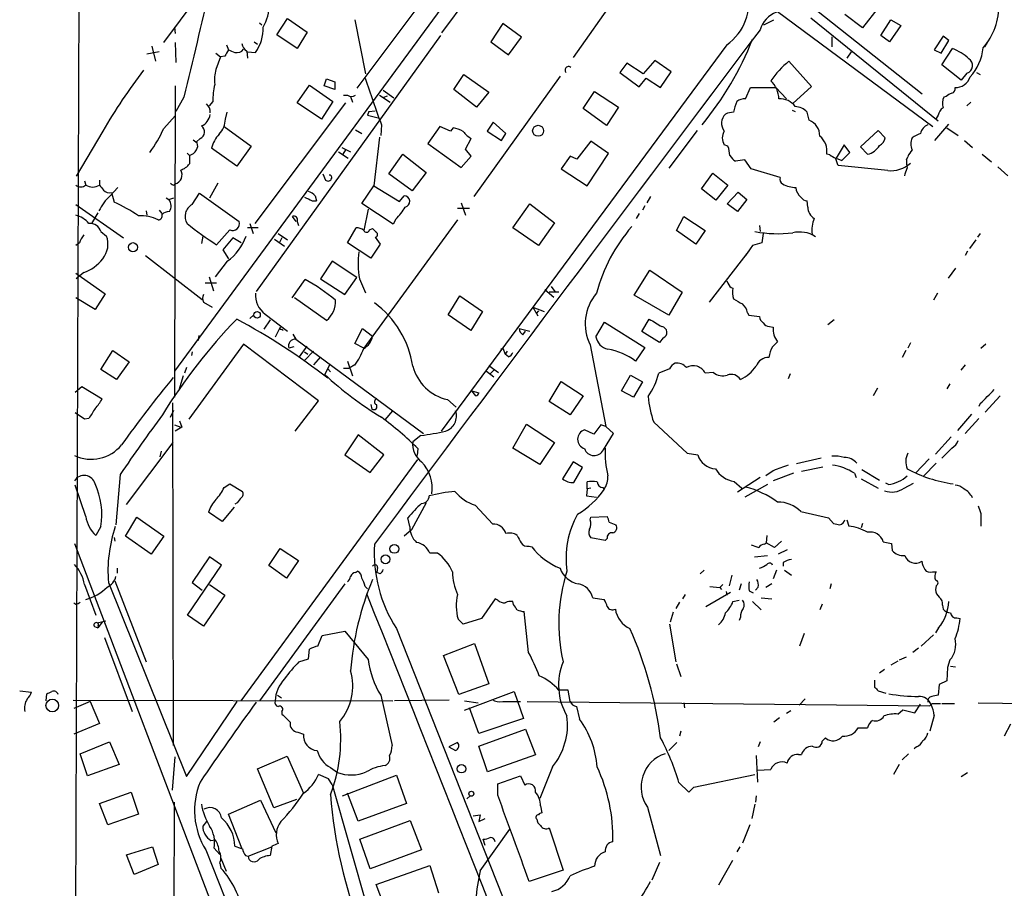
# Model space of a CAD drawing. Extents: x 3 to 968, y 3 to 898.
# Drawn here: x 18 to 151, y 324 to 441 of the extents above; entities that cross this region are included whole.
import ezdxf

# ---------------------------------------------------------------- set-up
doc = ezdxf.new("R2010")
doc.units = 0
doc.header["$MEASUREMENT"] = 0
doc.layers.add('MAIN', color=5, linetype='CONTINUOUS')

msp = doc.modelspace()

# ---------------------------------------------------------------- linework, layer by layer
at = {"layer": 'MAIN'}
for p, q in [((26.3313, 472.1013), (25.4847, 221.7419)), ((75.0993, 439.1659), (92.202, 462.1106)), ((86.868, 458.6393), (39.116, 393.6153)), ((37.6767, 437.8959), (44.5347, 447.1246)), ((74.2527, 445.8546), (63.6693, 431.7153)), ((98.6367, 444.1613), (92.7947, 435.8639)), ((123.1053, 444.1613), (139.7847, 430.9533)), ((120.3113, 442.0446), (141.224, 426.5506)), ((131.7413, 439.8433), (129.3707, 441.6213)), ((133.858, 442.5526), (131.7413, 439.8433)), ((50.546, 440.5206), (50.8847, 440.2666)), ((52.9167, 438.9119), (54.356, 441.1133)), ((54.356, 441.1133), (56.9807, 439.2506)), ((63.4153, 440.9439), (64.8547, 433.6626)), ((83.312, 440.4359), (81.7033, 437.9806)), ((85.852, 438.5733), (83.312, 440.4359)), ((118.4487, 440.2666), (119.8033, 440.9439)), ((124.7987, 441.1979), (141.9013, 427.3126)), ((134.1967, 438.8273), (135.5513, 440.9439)), ((136.906, 440.1819), (135.382, 437.9806)), ((135.5513, 440.9439), (136.906, 440.1819)), ((39.116, 439.9279), (39.2007, 439.0813)), ((74.93, 438.8273), (50.1227, 404.3679)), ((55.626, 437.0493), (52.9167, 438.9119)), ((56.9807, 439.2506), (55.626, 437.0493)), ((135.382, 437.9806), (134.1967, 438.8273)), ((142.5787, 438.7426), (141.3933, 436.8799)), ((143.3407, 438.1499), (142.5787, 438.7426)), ((36.068, 437.3879), (36.576, 435.3559)), ((39.2007, 437.8959), (39.2853, 435.1866)), ((46.1433, 437.5573), (46.3973, 436.8799)), ((49.8687, 437.9806), (50.292, 437.6419)), ((113.4533, 437.5573), (75.0147, 385.5719)), ((81.7033, 437.9806), (84.074, 436.2026)), ((84.074, 436.2026), (85.852, 438.5733)), ((127.5927, 438.6579), (127.5927, 437.3033)), ((142.3247, 436.4566), (143.3407, 438.1499)), ((148.5053, 437.8959), (148.1667, 437.3033)), ((37.084, 436.6259), (35.3907, 436.2873)), ((44.704, 436.4566), (45.2967, 435.9486)), ((48.8527, 436.7106), (48.9373, 435.7793)), ((48.9373, 436.6259), (50.038, 436.5413)), ((130.2173, 436.6259), (129.6247, 435.7793)), ((141.3933, 436.8799), (142.3247, 436.4566)), ((142.4093, 434.8479), (143.8487, 437.0493)), ((45.2967, 435.9486), (44.704, 434.2553)), ((45.8893, 436.0333), (45.2967, 435.9486)), ((99.9913, 435.1019), (99.06, 433.8319)), ((102.1927, 433.6626), (99.9913, 435.1019)), ((103.8013, 435.4406), (102.1927, 433.6626)), ((106.0027, 433.9166), (103.8013, 435.4406)), ((121.8353, 435.3559), (124.8833, 431.9693)), ((145.034, 432.8159), (142.4093, 434.8479)), ((76.708, 431.5459), (78.0627, 433.5779)), ((78.0627, 433.5779), (81.4493, 431.2073)), ((99.06, 433.8319), (101.6847, 431.8846)), ((104.5633, 431.7999), (106.0027, 433.9166)), ((145.796, 433.7473), (145.034, 432.8159)), ((147.066, 433.8319), (147.574, 433.5779)), ((55.626, 429.7679), (57.3193, 432.1386)), ((57.3193, 432.1386), (60.452, 429.9373)), ((59.2667, 432.0539), (59.6053, 432.9853)), ((59.6053, 432.9853), (60.706, 432.5619)), ((60.706, 432.5619), (60.706, 431.5459)), ((91.0167, 433.3239), (79.4173, 417.1526)), ((101.6847, 431.8846), (102.616, 433.0699)), ((102.616, 433.0699), (104.5633, 431.7999)), ((39.2007, 432.0539), (39.116, 390.1439)), ((60.706, 431.5459), (59.2667, 432.0539)), ((61.8913, 430.7839), (62.3993, 430.7839)), ((66.7173, 430.7839), (68.1567, 429.8526)), ((67.2253, 431.4613), (68.6647, 430.4453)), ((79.756, 429.1753), (76.708, 431.5459)), ((81.4493, 431.2073), (79.756, 429.1753)), ((94.1493, 429.0059), (95.6733, 431.2919)), ((95.6733, 431.2919), (98.8907, 429.1753)), ((115.9933, 430.2759), (116.6707, 431.7999)), ((116.6707, 431.7999), (120.0573, 431.7999)), ((120.0573, 431.7999), (121.4967, 430.2759)), ((124.8833, 431.9693), (122.3433, 429.6833)), ((40.386, 430.5299), (39.2853, 428.5826)), ((44.2807, 429.9373), (43.7727, 429.3446)), ((62.1453, 429.7679), (49.9533, 413.5119)), ((58.928, 427.5666), (55.626, 429.7679)), ((60.452, 429.9373), (58.928, 427.5666)), ((62.8227, 430.6146), (63.0767, 429.8526)), ((67.31, 430.5299), (67.818, 430.6993)), ((143.002, 430.6146), (142.6633, 430.5299)), ((146.304, 429.8526), (145.796, 429.3446)), ((45.974, 427.5666), (46.228, 428.4979)), ((65.278, 428.5826), (65.1087, 428.0746)), ((65.278, 428.5826), (66.1247, 428.6673)), ((97.282, 426.7199), (94.1493, 429.0059)), ((98.8907, 429.1753), (97.282, 426.7199)), ((122.2587, 428.7519), (122.682, 428.5826)), ((124.5447, 427.3973), (124.2907, 428.4979)), ((37.6767, 426.2966), (39.2007, 427.9899)), ((65.1087, 428.0746), (66.548, 427.7359)), ((66.9713, 426.8046), (66.8867, 425.3653)), ((82.042, 427.1433), (81.1953, 425.9579)), ((83.7353, 425.6193), (82.042, 427.1433)), ((141.478, 424.6879), (143.3407, 426.8893)), ((141.9013, 428.0746), (141.6473, 427.6513)), ((29.464, 425.9579), (25.908, 419.8619)), ((45.8047, 426.5506), (49.4453, 423.9259)), ((63.5, 426.1273), (64.3467, 425.6193)), ((74.8453, 426.5506), (73.2367, 424.2646)), ((76.2847, 425.9579), (74.8453, 426.5506)), ((76.6233, 426.3813), (76.2847, 425.9579)), ((81.1953, 425.9579), (83.1427, 424.6879)), ((83.1427, 424.6879), (83.7353, 425.6193)), ((109.474, 426.0426), (105.664, 420.9626)), ((133.858, 426.0426), (131.4873, 423.8413)), ((134.7893, 425.0266), (133.858, 426.0426)), ((143.0867, 426.3813), (144.6107, 425.3653)), ((41.656, 424.7726), (42.164, 424.3493)), ((42.5873, 424.9419), (42.0793, 424.5186)), ((66.7173, 425.1113), (65.9553, 418.5919)), ((73.2367, 424.2646), (77.724, 421.0473)), ((78.3167, 423.5026), (79.0787, 424.9419)), ((95.1653, 424.6033), (93.3027, 422.1479)), ((97.536, 422.9099), (95.1653, 424.6033)), ((145.4573, 424.6879), (146.558, 423.7566)), ((40.8093, 422.9946), (41.148, 422.6559)), ((47.498, 421.2166), (44.1113, 423.6719)), ((49.4453, 423.9259), (47.498, 421.2166)), ((61.214, 423.1639), (62.484, 422.3173)), ((61.6373, 423.7566), (62.8227, 423.1639)), ((62.1453, 423.4179), (61.8067, 422.8253)), ((67.9873, 420.2006), (69.85, 422.8253)), ((69.85, 422.8253), (72.9827, 420.3699)), ((79.0787, 422.5713), (78.3167, 423.5026)), ((94.6573, 418.5919), (97.536, 422.9099)), ((113.6227, 423.9259), (113.1147, 424.0953)), ((127.3387, 422.7406), (126.9153, 422.8253)), ((129.286, 424.0953), (128.1853, 422.3173)), ((128.9473, 421.9786), (130.048, 423.0793)), ((130.048, 423.0793), (129.286, 424.0953)), ((131.4873, 423.8413), (132.4187, 422.8253)), ((147.828, 422.8253), (149.098, 421.8093)), ((41.148, 422.6559), (41.148, 421.5553)), ((77.724, 421.0473), (79.0787, 422.5713)), ((92.3713, 422.5713), (91.186, 420.8779)), ((93.3027, 422.1479), (92.3713, 422.5713)), ((115.9087, 422.0633), (114.6387, 421.8939)), ((116.7553, 420.8779), (115.9087, 422.0633)), ((128.1853, 422.3173), (128.9473, 421.9786)), ((137.668, 422.0633), (137.8373, 422.4866)), ((59.0973, 420.2006), (59.436, 419.3539)), ((71.12, 417.9146), (67.9873, 420.2006)), ((72.9827, 420.3699), (71.12, 417.9146)), ((91.186, 420.8779), (94.6573, 418.5919)), ((110.0667, 418.1686), (111.5907, 420.2853)), ((111.5907, 420.2853), (113.6227, 418.6766)), ((120.65, 419.6926), (116.7553, 420.8779)), ((135.128, 420.6239), (128.4393, 421.3013)), ((149.9447, 421.1319), (151.2993, 419.9466)), ((27.0087, 419.2693), (27.178, 418.6766)), ((29.0407, 419.3539), (29.0407, 418.6766)), ((39.0313, 418.6766), (39.2007, 418.8459)), ((44.958, 418.9306), (43.8573, 416.8986)), ((30.48, 417.2373), (31.496, 418.3379)), ((30.6493, 417.6606), (30.988, 416.3906)), ((41.4867, 416.0519), (42.5027, 417.5759)), ((42.5027, 417.5759), (47.8367, 413.7659)), ((64.3467, 416.2213), (65.9553, 418.5919)), ((65.9553, 418.5919), (69.4267, 416.4753)), ((112.014, 416.6446), (110.0667, 418.1686)), ((113.6227, 418.6766), (112.014, 416.6446)), ((113.538, 416.1366), (114.9773, 417.7453)), ((114.9773, 417.7453), (116.1627, 416.7293)), ((38.0153, 416.9833), (38.354, 416.7293)), ((38.354, 416.7293), (39.0313, 416.9833)), ((57.658, 416.5599), (58.2507, 416.5599)), ((58.0813, 417.2373), (58.2507, 416.5599)), ((68.58, 413.4273), (64.3467, 416.2213)), ((69.4267, 416.4753), (70.0193, 417.2373)), ((77.724, 416.3059), (78.3167, 414.6126)), ((103.2087, 417.1526), (102.7007, 416.3059)), ((116.1627, 416.7293), (114.8927, 415.1206)), ((124.3753, 415.7133), (124.2907, 416.5599)), ((25.8233, 416.0519), (32.258, 411.5646)), ((28.7867, 414.9513), (27.94, 413.5119)), ((35.306, 415.2053), (35.3907, 414.6126)), ((37.084, 415.2899), (37.4227, 414.8666)), ((65.1933, 415.4593), (64.6007, 412.5806)), ((78.8247, 415.5439), (77.216, 415.5439)), ((84.6667, 412.9193), (86.9527, 416.1366)), ((86.9527, 416.1366), (90.2547, 413.5966)), ((101.6847, 414.8666), (101.2613, 414.1893)), ((102.4467, 415.8826), (102.108, 415.2899)), ((114.8927, 415.1206), (113.538, 416.1366)), ((49.276, 413.5119), (49.6993, 412.1573)), ((54.9487, 414.4433), (55.4567, 413.7659)), ((55.626, 413.7659), (55.7953, 413.2579)), ((77.216, 414.0199), (64.6007, 396.7479)), ((68.9187, 414.1046), (68.58, 413.4273)), ((90.2547, 413.5966), (88.138, 410.5486)), ((106.68, 412.5806), (107.696, 414.4433)), ((107.696, 414.4433), (110.5747, 412.5806)), ((29.21, 412.4113), (29.972, 411.8186)), ((46.5667, 412.6653), (44.7887, 410.6333)), ((50.3767, 412.9193), (48.9373, 412.9193)), ((62.3993, 410.8873), (63.5847, 412.9193)), ((65.3627, 412.6653), (65.786, 412.8346)), ((88.138, 410.5486), (84.6667, 412.9193)), ((109.3047, 410.7179), (106.68, 412.5806)), ((110.5747, 412.5806), (109.3047, 410.7179)), ((117.856, 413.2579), (117.9407, 412.4113)), ((26.3313, 410.8873), (25.8233, 410.5486)), ((42.926, 411.8186), (42.7567, 410.8026)), ((46.99, 411.5646), (45.6353, 409.9559)), ((48.0907, 410.8873), (46.99, 411.5646)), ((52.578, 411.3953), (53.9327, 410.4639)), ((53.086, 412.1573), (54.356, 411.3106)), ((53.594, 411.5646), (53.2553, 410.9719)), ((65.532, 408.8553), (62.3993, 410.8873)), ((66.1247, 411.6493), (66.802, 410.7179)), ((118.1947, 410.8873), (116.9247, 410.5486)), ((118.364, 412.1573), (118.1947, 410.8873)), ((146.9813, 411.3106), (146.1347, 410.1253)), ((147.574, 412.1573), (147.2353, 411.6493)), ((45.6353, 409.9559), (46.3973, 408.7706)), ((66.802, 410.7179), (65.532, 408.8553)), ((116.5013, 409.8713), (111.0827, 402.9286)), ((116.9247, 410.5486), (115.9933, 409.1939)), ((145.8807, 409.7866), (145.542, 409.1939)), ((35.2213, 409.1939), (42.8413, 403.2673)), ((46.228, 408.4319), (44.6193, 406.3153)), ((60.3673, 408.4319), (58.7587, 406.0613)), ((63.6693, 406.2306), (60.3673, 408.4319)), ((26.924, 406.9079), (25.908, 406.0613)), ((101.0073, 403.8599), (103.124, 407.2466)), ((103.124, 407.2466), (107.442, 404.2833)), ((144.272, 407.5006), (143.256, 406.1459)), ((25.8233, 406.8233), (29.8027, 404.0293)), ((43.7727, 406.3153), (44.3653, 404.4526)), ((54.9487, 403.5213), (56.7267, 405.9766)), ((58.7587, 406.0613), (62.0607, 403.9446)), ((62.0607, 403.9446), (63.6693, 406.2306)), ((64.008, 406.0613), (64.8547, 404.1986)), ((113.4533, 405.8073), (113.6227, 405.4686)), ((44.7887, 405.4686), (43.2647, 405.4686)), ((88.9847, 404.6219), (90.17, 403.6059)), ((90.8473, 404.2833), (89.5773, 404.2833)), ((89.8313, 405.0453), (90.3393, 404.3679)), ((107.442, 404.2833), (105.664, 401.1506)), ((28.448, 401.9126), (25.8233, 403.5213)), ((29.8027, 404.0293), (28.448, 401.9126)), ((43.0107, 402.9286), (44.196, 402.2513)), ((59.6053, 400.4733), (55.2873, 403.5213)), ((75.946, 401.2353), (77.5547, 403.7753)), ((77.5547, 403.7753), (80.6027, 401.6586)), ((105.664, 401.1506), (101.0073, 403.8599)), ((141.8167, 404.1139), (141.3087, 403.1826)), ((80.6027, 401.6586), (78.994, 399.1186)), ((87.376, 402.2513), (88.9, 401.6586)), ((87.376, 402.2513), (88.0533, 401.0659)), ((88.138, 401.7433), (87.7993, 401.4046)), ((49.276, 400.7273), (49.784, 401.2353)), ((51.9853, 400.5579), (51.1387, 399.2879)), ((51.308, 401.3199), (54.356, 399.0339)), ((78.994, 399.1186), (75.946, 401.2353)), ((102.0233, 398.9493), (103.0393, 400.6426)), ((116.2473, 401.4893), (116.4167, 401.1506)), ((116.4167, 401.1506), (117.856, 400.9813)), ((127.9313, 400.5579), (127.0847, 399.8806)), ((53.34, 399.5419), (52.6627, 398.1873)), ((53.594, 399.2879), (53.7633, 399.1186)), ((63.4153, 397.3406), (64.4313, 399.3726)), ((64.4313, 399.3726), (65.786, 398.3566)), ((85.5133, 399.3726), (86.9527, 399.0339)), ((86.0213, 398.5259), (86.36, 399.0339)), ((95.8427, 398.2719), (97.028, 400.2193)), ((97.028, 400.2193), (102.4467, 396.8326)), ((104.394, 397.5099), (102.0233, 398.9493)), ((119.2107, 399.6266), (119.7187, 399.5419)), ((42.418, 398.4413), (42.3333, 397.7639)), ((55.0333, 398.6106), (55.4567, 397.9333)), ((55.4567, 397.9333), (72.644, 385.2333)), ((104.902, 398.1026), (104.394, 397.5099)), ((29.21, 393.8693), (30.8187, 396.4093)), ((30.8187, 396.4093), (33.02, 394.8853)), ((48.4293, 397.2559), (41.0633, 387.1806)), ((58.5047, 389.6359), (48.4293, 397.2559)), ((55.2027, 396.9173), (54.5253, 396.7479)), ((55.9647, 395.5626), (56.9807, 397.0019)), ((57.8273, 396.3246), (56.642, 395.0546)), ((64.6007, 396.7479), (63.4153, 397.3406)), ((83.058, 396.5786), (83.312, 396.7479)), ((83.312, 396.7479), (83.6507, 395.9013)), ((83.9047, 396.3246), (83.6507, 395.9013)), ((95.0807, 397.1713), (97.1973, 386.1646)), ((102.4467, 396.8326), (101.1767, 394.9699)), ((137.5833, 396.4093), (137.0753, 395.4779)), ((138.176, 397.4253), (137.8373, 396.7479)), ((148.336, 397.2559), (147.6587, 396.6633)), ((41.4867, 396.2399), (41.402, 395.7319)), ((56.642, 396.2399), (57.0653, 395.9013)), ((58.7587, 395.5626), (57.8273, 394.4619)), ((62.3993, 394.9699), (63.0767, 393.0226)), ((84.074, 395.5626), (83.6507, 395.9013)), ((31.3267, 392.5146), (29.21, 393.8693)), ((33.02, 394.8853), (31.3267, 392.5146)), ((40.7247, 394.1233), (40.4707, 393.3613)), ((59.3513, 393.1919), (60.0287, 394.4619)), ((59.7747, 393.9539), (60.1133, 393.5306)), ((61.8913, 394.0386), (62.6533, 394.0386)), ((63.4153, 394.4619), (62.6533, 394.0386)), ((81.4493, 394.3773), (82.7193, 393.4459)), ((82.1267, 393.7846), (81.6187, 393.2766)), ((105.7487, 393.9539), (104.3093, 393.3613)), ((145.542, 394.4619), (144.9493, 393.7846)), ((40.3013, 393.0226), (39.7087, 391.0753)), ((81.1107, 393.6153), (82.1267, 392.8533)), ((99.314, 390.9906), (100.4993, 393.1073)), ((100.4993, 393.1073), (102.108, 392.1759)), ((111.6753, 393.4459), (110.5747, 393.3613)), ((122.0047, 393.2766), (121.7507, 392.5993)), ((25.7387, 390.8213), (26.67, 391.5833)), ((26.67, 391.5833), (29.3793, 389.8899)), ((79.1633, 390.9906), (80.0947, 390.7366)), ((79.6713, 390.3133), (79.1633, 390.9906)), ((89.5773, 389.5513), (91.186, 392.2606)), ((91.186, 392.2606), (94.1493, 390.3133)), ((100.9227, 390.1439), (99.314, 390.9906)), ((102.108, 392.1759), (100.9227, 390.1439)), ((133.7733, 391.3293), (133.1807, 390.3133)), ((143.51, 391.9219), (143.0867, 391.2446)), ((75.8613, 389.8053), (77.0467, 388.7893)), ((94.1493, 390.3133), (92.3713, 387.7733)), ((150.2833, 390.3133), (148.2513, 388.1119)), ((38.608, 387.4346), (39.0313, 388.3659)), ((38.862, 389.3819), (38.9467, 343.2386)), ((55.372, 385.5719), (58.5047, 389.6359)), ((65.532, 389.1279), (65.7013, 388.5353)), ((92.3713, 387.7733), (89.5773, 389.5513)), ((147.574, 389.2973), (147.4047, 388.8739)), ((27.0087, 387.1806), (25.7387, 388.0273)), ((27.6013, 387.2653), (27.0087, 387.1806)), ((67.4793, 387.0959), (68.4953, 388.2813)), ((146.3887, 387.8579), (144.526, 385.6566)), ((147.4047, 387.2653), (145.542, 385.2333)), ((39.116, 386.4186), (39.9627, 386.0799)), ((40.132, 386.0799), (39.2007, 385.5719)), ((39.7933, 386.9266), (40.132, 386.0799)), ((84.6667, 383.2859), (86.5293, 386.5033)), ((86.5293, 386.5033), (90.2547, 384.0479)), ((95.5887, 385.1486), (94.3187, 385.7413)), ((96.52, 386.4186), (95.5887, 385.1486)), ((97.1973, 386.1646), (96.52, 386.4186)), ((98.2133, 385.2333), (97.1973, 386.1646)), ((103.632, 386.7573), (108.1193, 382.6086)), ((63.8387, 385.0639), (62.0607, 382.3546)), ((67.31, 382.3546), (63.8387, 385.0639)), ((72.3053, 384.9793), (71.2047, 384.1326)), ((96.8587, 383.0319), (98.2133, 385.2333)), ((143.6793, 384.8099), (141.5627, 382.4393)), ((32.6813, 375.6659), (38.9467, 384.0479)), ((71.882, 383.2013), (71.7973, 382.2699)), ((88.3073, 381.0846), (84.6667, 383.2859)), ((90.2547, 384.0479), (88.3073, 381.0846)), ((143.764, 383.2859), (142.4093, 381.9313)), ((37.338, 382.8626), (37.1687, 382.1006)), ((48.0907, 349.2499), (71.882, 381.7619)), ((62.0607, 382.3546), (65.4473, 379.9839)), ((65.4473, 379.9839), (67.31, 382.3546)), ((108.1193, 382.6086), (109.5587, 382.3546)), ((126.1533, 381.9313), (122.8513, 381.1693)), ((140.716, 381.8466), (138.8533, 379.8993)), ((92.7947, 381.4233), (91.3553, 379.1373)), ((94.0647, 380.6613), (92.7947, 381.4233)), ((92.8793, 378.6293), (94.0647, 380.6613)), ((123.5287, 380.1533), (126.4073, 380.7459)), ((131.6567, 380.4073), (134.0273, 378.9679)), ((141.6473, 381.2539), (139.954, 379.4759)), ((31.8347, 379.7299), (31.242, 372.9566)), ((117.9407, 379.3066), (114.8927, 377.3593)), ((119.7187, 380.2379), (118.7027, 379.5606)), ((122.428, 379.8993), (119.7187, 378.8833)), ((130.6407, 379.8993), (130.8947, 379.3066)), ((131.572, 379.1373), (133.858, 377.8673)), ((27.178, 374.0573), (25.7387, 378.2906)), ((45.8047, 377.9519), (46.5667, 378.4599)), ((46.5667, 378.4599), (48.26, 377.4439)), ((94.6573, 377.7826), (94.5727, 376.8513)), ((94.6573, 377.7826), (94.6573, 378.7139)), ((95.1653, 377.8673), (94.6573, 377.7826)), ((96.774, 377.9519), (96.9433, 377.6979)), ((114.4693, 378.7986), (115.4853, 377.8673)), ((118.9567, 378.3753), (115.9087, 376.6819)), ((135.2127, 378.3753), (134.874, 378.5446)), ((137.3293, 377.8673), (138.5993, 378.5446)), ((94.5727, 376.8513), (95.9273, 376.6819)), ((47.1593, 375.3273), (45.5507, 373.3799)), ((47.5827, 375.9199), (47.244, 375.7506)), ((72.9827, 375.9199), (71.0353, 372.2793)), ((79.5867, 375.5813), (81.9573, 373.0413)), ((32.512, 371.4326), (34.036, 373.9726)), ((34.036, 373.9726), (37.6767, 371.4326)), ((45.5507, 373.3799), (43.688, 374.6499)), ((70.7813, 372.7026), (70.5273, 373.8879)), ((95.0807, 373.6339), (95.1653, 373.9726)), ((95.1653, 373.9726), (97.3667, 374.0573)), ((123.444, 374.7346), (127.1693, 373.8879)), ((127.1693, 373.8879), (127.8467, 373.1259)), ((147.6587, 374.4806), (147.6587, 372.7873)), ((29.21, 372.7026), (28.5327, 371.5173)), ((97.6207, 373.2953), (98.552, 372.9566)), ((129.6247, 373.6339), (129.8787, 372.7873)), ((131.7413, 373.1259), (131.572, 372.5333)), ((30.988, 371.2633), (31.0727, 370.7553)), ((35.9833, 368.9773), (32.512, 371.4326)), ((37.6767, 371.4326), (35.9833, 368.9773)), ((71.0353, 372.2793), (70.0193, 371.4326)), ((97.1127, 370.8399), (95.1653, 371.1786)), ((118.872, 371.5173), (118.7873, 370.5013)), ((25.654, 370.4166), (47.244, 313.7746)), ((86.868, 370.0779), (87.2067, 369.9933)), ((97.3667, 371.0939), (97.1127, 370.8399)), ((118.5333, 370.3319), (118.7873, 370.5013)), ((119.888, 369.9086), (118.7873, 370.5013)), ((120.8193, 370.7553), (119.888, 369.9086)), ((134.5353, 370.6706), (135.636, 370.4166)), ((135.636, 370.4166), (135.7207, 369.4853)), ((43.8573, 368.6386), (41.4867, 365.1673)), ((45.466, 367.5379), (43.8573, 368.6386)), ((51.816, 367.4533), (53.34, 369.7393)), ((53.34, 369.7393), (55.7953, 368.1306)), ((74.5067, 369.1466), (73.4907, 369.1466)), ((117.1787, 368.6386), (118.9567, 368.8079)), ((121.5813, 369.5699), (120.396, 368.9773)), ((40.894, 360.7646), (45.466, 367.5379)), ((54.1867, 365.7599), (51.816, 367.4533)), ((55.7953, 368.1306), (54.1867, 365.7599)), ((66.4633, 367.1993), (66.3787, 366.5219)), ((121.0733, 367.8766), (121.0733, 367.3686)), ((31.4113, 367.1146), (31.4113, 366.4373)), ((63.5, 366.5219), (63.754, 366.6913)), ((66.802, 366.3526), (66.3787, 366.5219)), ((110.4053, 366.8606), (109.8973, 366.3526)), ((114.1307, 366.1833), (113.792, 364.7439)), ((120.142, 366.8606), (119.7187, 365.6753)), ((121.2427, 366.8606), (122.174, 366.1833)), ((141.1393, 366.6066), (141.6473, 366.6066)), ((27.0087, 364.9133), (28.5327, 360.7646)), ((30.226, 365.1673), (40.7247, 339.0899)), ((31.0727, 365.4213), (35.306, 354.4993)), ((41.4867, 365.1673), (42.8413, 364.1513)), ((43.8573, 364.9133), (45.8893, 363.4739)), ((62.0607, 364.9979), (50.546, 349.2499)), ((64.77, 364.6593), (65.1087, 364.3206)), ((111.1673, 364.6593), (112.522, 364.4899)), ((112.9453, 364.9133), (112.522, 364.4899)), ((112.522, 364.4899), (112.776, 364.2359)), ((115.4007, 364.9979), (115.1467, 364.1513)), ((117.6867, 364.5746), (117.348, 364.1513)), ((119.5493, 364.9979), (118.7027, 364.4899)), ((127.508, 364.9979), (127.3387, 364.3206)), ((141.6473, 364.7439), (141.5627, 364.2359)), ((45.8893, 363.4739), (43.0107, 359.3253)), ((107.8653, 363.5586), (107.5267, 362.9659)), ((110.6593, 361.9499), (113.9613, 363.8973)), ((113.3687, 363.9819), (113.4533, 363.4739)), ((116.5013, 364.0666), (117.0093, 363.8126)), ((26.162, 362.3733), (26.416, 362.5426)), ((82.296, 362.9659), (80.4333, 360.3413)), ((82.6347, 362.7966), (82.296, 362.9659)), ((84.7513, 362.2039), (84.6667, 362.6273)), ((95.4193, 363.1353), (96.9433, 362.8813)), ((107.1033, 362.5426), (106.5953, 361.6959)), ((114.3, 362.6273), (115.1467, 362.7966)), ((116.9247, 362.6273), (118.11, 361.5266)), ((118.11, 363.1353), (119.5493, 362.9659)), ((126.3227, 362.2886), (125.984, 361.5266)), ((142.494, 362.1193), (142.5787, 361.6113)), ((43.0107, 359.3253), (40.894, 360.7646)), ((86.7833, 355.7693), (86.1907, 361.2726)), ((106.2567, 361.1879), (105.8333, 359.8333)), ((115.316, 360.5106), (115.1467, 360.0873)), ((28.3633, 359.2406), (28.7867, 359.0713)), ((28.702, 359.7486), (29.8873, 360.0026)), ((29.3793, 359.8333), (28.7867, 359.0713)), ((28.8713, 359.4099), (28.7867, 359.0713)), ((77.978, 359.5793), (77.3007, 360.2566)), ((80.4333, 360.3413), (77.978, 359.5793)), ((105.7487, 359.5793), (106.5953, 354.4993)), ((144.4413, 360.4259), (144.8647, 360.3413)), ((58.42, 356.6159), (59.0127, 358.0553)), ((59.0127, 358.0553), (62.0607, 358.6479)), ((62.0607, 358.6479), (65.1933, 354.8379)), ((69.0033, 358.9866), (90.0853, 305.7313)), ((123.8673, 358.3093), (123.2747, 356.6159)), ((141.3087, 358.1399), (139.6153, 356.6159)), ((141.986, 359.0713), (141.5627, 358.3939)), ((29.718, 357.8013), (33.4433, 347.8106)), ((75.3533, 355.3459), (79.502, 356.9546)), ((79.502, 356.9546), (81.4493, 351.5359)), ((57.15, 354.9226), (57.3193, 356.1926)), ((77.3853, 350.0966), (75.3533, 355.3459)), ((139.2767, 356.3619), (138.5147, 355.7693)), ((55.88, 354.4993), (57.15, 354.9226)), ((106.68, 354.2453), (107.2727, 352.5519)), ((136.4827, 354.5839), (135.5513, 354.0759)), ((136.7367, 354.7533), (137.668, 355.1766)), ((143.51, 354.7533), (143.1713, 353.7373)), ((143.5947, 353.9066), (144.272, 353.8219)), ((134.7047, 353.4833), (134.0273, 352.9753)), ((143.1713, 353.7373), (143.0867, 351.9593)), ((81.4493, 351.5359), (77.3853, 350.0966)), ((133.35, 352.0439), (133.35, 351.1126)), ((142.0707, 351.4513), (141.9013, 350.0119)), ((143.0867, 351.9593), (142.0707, 351.4513)), ((18.288, 350.6046), (19.8967, 350.4353)), ((21.844, 349.2499), (21.9287, 350.1813)), ((53.0013, 350.0119), (53.5093, 349.6733)), ((66.8867, 350.0119), (68.4107, 343.2386)), ((78.1473, 347.9799), (84.836, 350.5199)), ((84.836, 350.5199), (86.106, 346.8793)), ((92.1173, 350.6893), (90.8473, 350.6893)), ((92.3713, 349.1653), (92.1173, 350.6893)), ((133.858, 350.6046), (134.874, 350.2659)), ((25.4847, 349.3346), (68.4953, 349.2499)), ((27.7707, 349.1653), (25.5693, 348.2339)), ((27.7707, 349.1653), (29.0407, 346.2019)), ((40.7247, 339.0899), (47.5827, 349.1653)), ((76.1153, 349.3346), (68.7493, 349.2499)), ((78.1473, 349.2499), (80.01, 348.9959)), ((83.312, 349.1653), (85.6827, 349.1653)), ((86.614, 349.1653), (140.716, 348.5726)), ((107.696, 348.9959), (107.7807, 348.3186)), ((124.0367, 349.5039), (123.19, 348.6573)), ((138.7687, 347.6413), (139.5307, 348.8266)), ((141.0547, 348.9113), (142.24, 348.9113)), ((142.4093, 348.9113), (144.1027, 348.9113)), ((147.32, 348.9959), (154.0933, 348.9113)), ((53.594, 347.8106), (53.594, 347.4719)), ((80.0947, 344.8473), (78.8247, 348.3186)), ((93.218, 348.4879), (93.6413, 346.7946)), ((122.0893, 347.8953), (121.4967, 347.5566)), ((136.4827, 347.4719), (137.16, 348.0646)), ((137.16, 348.0646), (138.7687, 347.6413)), ((141.3933, 347.3026), (140.8007, 345.1859)), ((29.0407, 346.2019), (25.5693, 344.7626)), ((86.106, 346.8793), (80.0947, 344.8473)), ((120.5653, 346.9639), (119.8033, 346.3713)), ((151.638, 346.1173), (150.7913, 344.5086)), ((55.7107, 345.0166), (56.4727, 344.7626)), ((80.0947, 343.1539), (86.36, 345.4399)), ((86.36, 345.4399), (87.7147, 341.9686)), ((107.2727, 345.1859), (107.1033, 344.5086)), ((131.1487, 345.6093), (132.4187, 345.6093)), ((26.416, 342.1379), (30.3953, 343.7466)), ((30.3953, 343.7466), (31.6653, 340.6986)), ((77.216, 343.6619), (76.0307, 343.0693)), ((106.7647, 343.6619), (105.664, 342.5613)), ((117.9407, 343.7466), (117.6867, 343.0693)), ((126.3227, 343.8313), (126.746, 344.2546)), ((27.432, 339.1746), (26.416, 342.1379)), ((76.0307, 343.0693), (76.962, 342.5613)), ((81.28, 339.6826), (80.0947, 343.1539)), ((87.7147, 341.9686), (81.28, 339.6826)), ((123.1053, 342.0533), (123.5287, 342.0533)), ((137.922, 342.1379), (137.0753, 341.2913)), ((139.0227, 343.0693), (138.684, 342.8153)), ((31.6653, 340.6986), (27.432, 339.1746)), ((38.862, 337.2273), (39.2007, 341.7146)), ((50.292, 340.1059), (54.2713, 341.7993)), ((54.2713, 341.7993), (56.4727, 336.8039)), ((117.4327, 341.8839), (117.602, 338.3279)), ((136.652, 340.6986), (135.89, 339.3439)), ((52.4933, 334.8566), (50.292, 340.1059)), ((59.8593, 338.7513), (58.5047, 339.3439)), ((60.1133, 340.2753), (61.0447, 339.5979)), ((90.0007, 340.3599), (88.3073, 336.1266)), ((109.0507, 337.6506), (117.2633, 339.3439)), ((117.602, 339.9366), (119.38, 340.0213)), ((145.034, 339.0899), (145.8807, 339.5979)), ((60.3673, 337.9893), (59.8593, 338.7513)), ((60.3673, 337.9893), (65.1087, 321.3099)), ((61.722, 336.4653), (69.0033, 339.2593)), ((69.0033, 339.2593), (70.358, 335.4493)), ((82.6347, 338.0739), (85.6827, 339.1746)), ((82.6347, 336.5499), (82.6347, 338.0739)), ((85.6827, 339.1746), (86.2753, 337.9046)), ((107.0187, 338.2433), (108.3733, 336.9733)), ((29.0407, 335.4493), (33.274, 336.9733)), ((33.274, 336.9733), (34.29, 334.0099)), ((63.8387, 333.0786), (62.3993, 336.8039)), ((108.3733, 336.9733), (109.0507, 337.6506)), ((30.1413, 332.5706), (29.0407, 335.4493)), ((39.0313, 306.8319), (39.116, 335.6186)), ((46.3973, 334.0099), (50.7153, 335.8726)), ((50.7153, 335.8726), (52.7473, 331.4699)), ((55.5413, 335.9573), (52.4933, 334.8566)), ((70.358, 335.4493), (63.8387, 333.0786)), ((78.9093, 336.4653), (78.486, 336.0419)), ((117.2633, 335.3646), (116.84, 333.4173)), ((117.4327, 336.4653), (117.348, 335.6186)), ((34.29, 334.0099), (30.1413, 332.5706)), ((48.1753, 329.4379), (46.3973, 334.0099)), ((88.392, 335.1106), (88.5613, 334.1793)), ((102.7853, 334.9413), (104.5633, 328.4219)), ((43.434, 332.9939), (42.926, 332.4013)), ((64.0927, 330.6233), (70.866, 333.1633)), ((70.866, 333.1633), (72.39, 329.1839)), ((79.3327, 333.7559), (80.264, 333.9253)), ((80.264, 333.9253), (80.0947, 332.9939)), ((80.0947, 332.9939), (80.9413, 333.4173)), ((80.264, 326.3899), (84.2433, 331.9779)), ((89.5773, 332.1473), (91.44, 326.4746)), ((116.586, 332.5706), (115.57, 330.1153)), ((44.0267, 330.4539), (44.6193, 330.5386)), ((65.4473, 326.6439), (64.0927, 330.6233)), ((80.9413, 329.7766), (80.6873, 330.6233)), ((32.6813, 328.5066), (36.1527, 329.6073)), ((36.1527, 329.6073), (36.9147, 327.2366)), ((44.45, 329.4379), (45.212, 328.5913)), ((49.022, 328.3373), (52.2393, 329.6073)), ((52.2393, 329.6919), (51.9853, 328.4219)), ((72.39, 329.1839), (65.4473, 326.6439)), ((115.2313, 329.6073), (114.808, 328.9299)), ((33.6973, 325.8819), (32.6813, 328.5066)), ((45.212, 327.4059), (45.3813, 326.7286)), ((45.3813, 328.0833), (46.0587, 326.3053)), ((48.6833, 328.4219), (49.022, 328.3373)), ((104.394, 327.4906), (103.378, 325.1199)), ((114.2153, 327.7446), (112.3527, 324.4426)), ((36.9147, 327.2366), (33.6973, 325.8819)), ((66.294, 324.5273), (73.4907, 327.0673)), ((73.4907, 327.0673), (74.676, 323.4266)), ((91.44, 326.4746), (86.868, 324.9506)), ((67.6487, 320.8866), (66.294, 324.5273))]:
    msp.add_line(p, q, dxfattribs=at)
for centre, radius in [((88.0745, 425.987), 0.7381), ((33.5367, 410.306), 0.6249), ((50.2355, 401.2031), 0.4384), ((68.7232, 369.7117), 0.6011), ((67.5292, 368.3057), 0.5886), ((22.6663, 348.6258), 0.854), ((77.7451, 340.1192), 0.5765), ((79.0828, 336.7553), 0.3379)]:
    msp.add_circle(centre, radius, dxfattribs=at)
for centre, radius, start, end in [((3725.1593, -451.1029), 3788.777, 166.3149736, 166.5441567), ((109.432, 443.3145), 7.0225, 304.933602, 13.953727), ((46.667, 442.654), 5.165, 328.143011, 4.515094), ((141.1215, 442.9309), 8.9934, 319.865699, 0.826327), ((121.5801, 438.4172), 3.8235, 112.093873, 162.1484), ((45.5716, 439.727), 5.4861, 324.501294, 2.098638), ((17406.3175, -12570.1972), 21636.6013, 143.03794034, 143.26712346), ((49.7845, 438.0657), 1.6445, 191.899604, 235.486632), ((78.0514, 453.4366), 41.7093, 320.318867, 338.749615), ((257.8152, 309.4435), 246.8554, 148.919682, 149.148841), ((131.462, 648.3639), 227.9506, 248.088648, 248.317854), ((47.5236, 437.6295), 1.1235, 255.590234, 323.716554), ((141.2236, 430.3178), 7.2253, 48.087763, 68.695583), ((140.7952, 438.0687), 7.2625, 318.31942, 352.604612), ((131.1995, 424.135), 14.615, 129.846078, 143.971675), ((145.4788, 434.7789), 1.0792, 287.0918, 58.044701), ((107.6625, 379.5076), 90.954, 143.058742, 149.289476), ((49.6969, 432.8163), 5.1961, 163.922529, 186.553043), ((92.1443, 434.184), 0.4505, 46.223084, 231.407727), ((55.963, 429.7964), 11.6831, 168.010842, 179.30899), ((1632.1931, 980.2613), 1660.1908, 199.2442249, 199.4734081), ((117.1235, 430.2454), 3.3573, 0.520515, 47.76936), ((144.2302, 433.8934), 2.0939, 268.826059, 341.796954), ((62.9497, 431.5886), 0.9749, 235.62859, 304.366559), ((144.1684, 429.4125), 1.675, 103.971531, 134.136456), ((143.5765, 431.6406), 0.6312, 287.280921, 14.617437), ((42.6509, 428.5615), 1.2995, 353.451914, 52.944046), ((119.555, 427.7593), 5.2228, 155.353581, 171.870053), ((115.8805, 428.4269), 1.8524, 86.508943, 125.377677), ((120.6705, 427.7945), 2.4887, 36.073752, 94.373985), ((144.559, 429.6963), 2.0709, 156.26337, 197.00692), ((41.8972, 428.5267), 2.0775, 294.438249, 349.814049), ((114.5029, 427.0044), 1.7385, 134.519905, 217.010957), ((114.5318, 425.3484), 3.1529, 92.674103, 113.313364), ((122.5251, 426.8496), 2.4154, 43.032118, 86.27555), ((143.5105, 427.7355), 1.6446, 124.513368, 168.100396), ((43.1449, 427.5531), 2.8292, 314.483036, 0.273404), ((123.7954, 425.3401), 2.1894, 358.442722, 69.98671), ((141.1109, 425.2929), 1.6136, 110.466691, 168.329336), ((19.6848, 434.5654), 19.8011, 324.544161, 335.317217), ((42.2277, 425.833), 0.961, 291.976351, 56.600965), ((48.867, 422.2864), 4.9534, 139.023322, 163.757331), ((76.1567, 423.0768), 3.3373, 56.924671, 81.962889), ((81.3241, 428.7115), 4.3877, 220.304988, 239.219434), ((114.695, 425.0266), 1.8343, 149.488369, 210.511631), ((140.5796, 422.3531), 3.4305, 107.803783, 128.800661), ((41.3549, 423.9533), 0.9008, 323.5321, 26.078638), ((124.3373, 423.2517), 2.613, 350.608331, 50.936454), ((133.4117, 425.2661), 1.3983, 296.119756, 350.137528), ((140.1133, 424.2222), 1.8656, 154.458224, 205.539005), ((40.6274, 424.2423), 1.6696, 288.167994, 330.411756), ((109.6515, 422.4713), 4.2292, 2.501675, 20.117139), ((131.9194, 425.187), 2.4139, 281.937434, 330.834507), ((140.305, 421.5704), 2.6323, 135.423265, 159.631202), ((39.2847, 422.9107), 2.3041, 287.112967, 323.967142), ((115.9504, 423.9676), 2.4537, 212.315026, 237.684974), ((130.4629, 427.4671), 5.6657, 236.535436, 245.359198), ((-125.7299, 337.1593), 267.7347, 18.31698, 18.546163), ((135.5351, 424.4826), 3.8801, 263.977468, 312.89243), ((140.4591, 421.7245), 2.8116, 173.078964, 195.72286), ((38.9005, 420.0559), 1.2467, 283.933695, 31.569867), ((-116.424, 505.1321), 267.7504, 341.448761, 341.677937), ((39.0736, 419.2268), 0.5518, 212.463229, 265.603684), ((59.7825, 419.7369), 0.5165, 227.864364, 345.538714), ((59.9786, 419.7118), 0.3214, 341.136553, 96.180715), ((121.3484, 419.4809), 0.7298, 163.13682, 240.470325), ((122.9037, 422.1828), 3.8473, 240.149092, 267.959322), ((26.5007, 419.4528), 1.0302, 228.888367, 311.107443), ((28.1094, 420.1874), 1.7748, 238.346393, 301.650859), ((198.6036, 545.3258), 211.6403, 216.756633, 216.985837), ((30.386, 418.7627), 1.1331, 222.356685, 283.436534), ((56.2331, 415.3608), 2.6338, 45.435321, 69.627527), ((124.4664, 418.4288), 1.7022, 183.061264, 233.083651), ((34.558, 412.5913), 6.1819, 131.274858, 154.985346), ((23.1431, 398.6259), 19.4198, 54.970516, 66.173724), ((37.3621, 415.8705), 1.312, 325.141065, 40.886443), ((184.1599, 670.8337), 284.0033, 243.320366, 243.549531), ((70.0152, 416.4654), 0.7719, 282.990166, 89.695672), ((124.3755, 417.6609), 1.1043, 212.481141, 265.595723), ((38.4334, 413.7023), 1.4183, 89.785894, 135.448485), ((42.3488, 414.4617), 1.8089, 118.463585, 211.672659), ((62.6396, 420.3673), 8.8684, 315.074922, 328.346279), ((126.132, 415.6921), 1.7568, 179.308583, 238.803572), ((25.1152, 411.4823), 3.2094, 39.22748, 77.253736), ((27.772, 412.0355), 1.4862, 14.64585, 96.595201), ((34.6454, 409.3296), 5.2104, 64.180988, 93.91114), ((36.9629, 414.5129), 0.4954, 264.416009, 21.852954), ((82.708, 467.2431), 68.1362, 232.053484, 236.184388), ((46.9609, 413.4934), 0.9172, 244.544175, 17.283222), ((55.2027, 414.0199), 0.4937, 329.034253, 120.959776), ((128.9767, 412.6652), 4.0523, 157.906885, 188.409046), ((63.6904, 411.543), 1.3804, 48.739101, 94.391702), ((64.9711, 412.7182), 0.3951, 200.379542, 352.306667), ((193.0399, 539.5805), 179.6053, 224.885409, 225.114592), ((66.0964, 412.0162), 0.368, 274.410647, 57.519254), ((117.9264, 398.2314), 22.772, 139.274752, 165.029507), ((120.4123, 430.5882), 18.4476, 260.171524, 276.008421), ((123.3083, 408.6338), 3.7349, 56.102301, 104.973513), ((29.5983, 409.8378), 3.4314, 141.201202, 162.190762), ((27.1105, 410.7292), 3.0619, 320.232524, 20.842301), ((42.1587, 414.1297), 7.0017, 305.533968, 340.726598), ((77.3133, 408.1921), 13.4749, 173.566741, 189.098473), ((25.1666, 411.9675), 5.3561, 289.154145, 323.35389), ((45.5269, 385.3333), 23.4858, 49.464647, 61.518432), ((114.5964, 405.765), 1.0178, 196.930557, 253.069443), ((116.382, 404.1916), 2.1666, 163.931465, 202.80274), ((44.3229, 403.4366), 1.4071, 158.83678, 201.16322), ((53.2011, 403.866), 3.1728, 175.518748, 233.368116), ((57.6093, 402.9606), 3.1891, 308.746227, 3.991663), ((100.7446, 400.0035), 6.3326, 139.527265, 206.567074), ((284.2976, 699.3299), 341.282, 240.141042, 240.370231), ((58.2643, 392.3123), 13.0911, 8.700608, 53.560774), ((114.2123, 401.1126), 2.0696, 10.487343, 49.00263), ((103.3584, 346.9644), 77.4709, 136.141281, 148.212893), ((4.3024, 320.5631), 90.9867, 52.434023, 61.657179), ((357.8858, 823.4842), 493.7021, 238.922643, 239.151826), ((118.957, 401.0661), 1.1043, 184.404277, 237.518859), ((53.467, 399.4149), 0.1796, 135, 315), ((86.6143, 399.4574), 1.1043, 184.404277, 237.518859), ((104.6268, 398.8434), 0.7903, 290.379542, 82.299482), ((119.2955, 400.7276), 1.1042, 212.481141, 265.595723), ((122.2914, 399.261), 2.588, 173.768849, 220.083082), ((55.3683, 397.0441), 0.8935, 84.322583, 199.359648), ((63.4375, 398.739), 2.3794, 299.265802, 350.751842), ((97.9596, 398.6722), 2.1544, 190.708038, 256.353347), ((54.8219, 400.5091), 10.5079, 324.86584, 338.531311), ((96.1583, 388.4662), 8.2148, 52.345421, 80.944048), ((122.9113, 394.9513), 3.8218, 149.041129, 172.080009), ((289.2975, 227.9311), 239.462, 134.885408, 135.114592), ((83.9047, 396.3246), 0.7806, 282.526419, 347.473581), ((119.0404, 393.798), 1.6821, 87.082993, 162.899775), ((77.2614, 395.9181), 6.271, 195.023053, 257.099271), ((107.8203, 392.6443), 2.4508, 122.29978, 147.70022), ((106.6999, 392.9464), 1.7795, 41.40279, 96.103041), ((108.9409, 392.5296), 1.8333, 26.978762, 119.623163), ((112.7213, 397.7525), 5.8454, 296.352448, 323.707642), ((168.2803, 286.4623), 167.4163, 140.58136, 144.488281), ((90.4159, 426.3857), 45.4625, 226.897799, 238.956337), ((95.6623, 395.4371), 8.8927, 324.146997, 346.501009), ((112.9042, 394.9136), 1.9143, 230.060681, 289.335106), ((114.046, 391.6681), 1.5263, 33.684862, 109.441701), ((146.4305, 393.235), 3.6528, 304.610633, 325.383712), ((24.7146, 392.3341), 5.2663, 315.147709, 332.346452), ((66.4316, 389.4983), 0.3952, 97.693333, 249.620458), ((79.6713, 390.7367), 0.4234, 270, 359.986468), ((116.5822, 391.4193), 13.7638, 184.962835, 199.798594), ((145.5008, 392.3018), 3.6504, 304.606903, 325.393097), ((366.6856, 176.2608), 399.3758, 147.877753, 148.106929), ((65.9553, 388.8739), 0.4234, 233.124688, 36.867191), ((202.4162, 265.4494), 205.3243, 143.433214, 146.180026), ((40.7328, 352.0326), 44.0654, 45.017929, 53.455685), ((74.9946, 387.5716), 2.0915, 287.034853, 19.83589), ((94.715, 384.4713), 1.3304, 107.330389, 252.669612), ((68.9073, 413.4091), 28.6321, 276.8158, 283.532844), ((27.9049, 387.0664), 5.2984, 244.860289, 320.68305), ((74.0284, 383.754), 2.849, 172.363361, 234.894132), ((95.6242, 383.6493), 1.3802, 198.940352, 333.42938), ((110.3179, 382.6081), 13.2226, 177.061686, 193.325153), ((142.8247, 384.9295), 1.8931, 299.747509, 340.638536), ((112.0713, 383.1124), 2.6244, 196.783308, 266.898282), ((128.0157, 377.8654), 4.3406, 72.982772, 95.592513), ((129.2879, 379.7578), 2.2581, 41.493837, 90.04821), ((140.0996, 381.4581), 2.538, 153.04424, 202.376574), ((68.8007, 377.9257), 5.0116, 350.578275, 44.25867), ((114.9324, 382.245), 3.4774, 210.274821, 262.346887), ((311.2345, -127.3807), 542.5449, 110.441449, 110.670632), ((126.53, 373.3708), 7.7149, 57.803242, 81.447678), ((146.5464, 396.8235), 18.5486, 241.699893, 261.901307), ((26.9555, 378.0411), 1.5502, 15.67428, 147.093114), ((92.7239, 380.7032), 2.0797, 228.846471, 274.285239), ((94.4045, 379.3909), 3.0515, 326.302642, 3.187954), ((134.6915, 382.8063), 4.4616, 276.708636, 313.324366), ((19.3578, 374.3277), 9.9853, 350.633519, 24.445474), ((38.6151, 381.6906), 8.1036, 318.710248, 332.524891), ((95.3346, 376.0478), 2.7508, 75.744007, 104.253974), ((96.901, 378.8409), 0.898, 188.130102, 261.869898), ((112.994, 366.0591), 12.3473, 53.656604, 75.941585), ((135.6847, 380.2726), 2.9137, 250.346176, 304.361981), ((144.069, 376.3776), 1.9167, 47.14175, 86.461333), ((144.1014, 375.326), 2.7661, 27.36174, 62.63826), ((217.1866, 249.2587), 211.6803, 143.018223, 143.247406), ((47.7713, 377.1014), 0.5968, 302.358529, 35.024268), ((72.3985, 376.8428), 1.0075, 269.516623, 0.483377), ((79.2507, 353.0777), 24.4815, 95.563369, 103.812145), ((81.4136, 381.1406), 5.8518, 219.177116, 251.808416), ((87.8274, 383.9492), 11.0534, 300.198865, 325.559313), ((47.7417, 373.3692), 4.2512, 135.606121, 162.466923), ((87.6446, 359.3797), 22.4386, 132.831002, 139.716214), ((120.4327, 371.8053), 4.2011, 44.209178, 91.655936), ((401.4816, 459.661), 267.7345, 198.322042, 198.551232), ((31.7334, 374.8556), 4.6248, 189.93973, 226.205496), ((103.961, 368.4339), 12.1387, 150.583443, 188.253727), ((96.0961, 373.2104), 1.527, 3.187323, 33.684864), ((49.157, 366.6528), 18.9892, 161.422215, 184.486759), ((73.6319, 372.6937), 2.8506, 179.821115, 227.681424), ((82.0466, 371.2867), 1.7569, 16.011695, 92.913543), ((93.5468, 373.0984), 1.6247, 333.122679, 19.244611), ((97.8999, 372.5756), 0.7552, 287.635993, 30.296301), ((170.5959, 584.6959), 215.8457, 258.576788, 258.805966), ((128.4392, 373.8881), 0.9655, 285.258241, 344.736034), ((129.0737, 366.1392), 6.6967, 60.032898, 83.095825), ((84.2433, 370.1205), 1.7272, 53.968724, 107.10468), ((339.4931, 497.9992), 283.9586, 206.450451, 206.679652), ((95.9695, 371.8982), 1.0791, 154.43462, 221.822252), ((97.9847, 371.2379), 0.6346, 76.883564, 193.116436), ((132.7843, 370.1512), 1.8264, 16.521963, 101.547418), ((84.9013, 369.1987), 18.8953, 176.561763, 212.714712), ((71.3138, 368.2753), 2.3448, 21.813661, 80.205055), ((86.6627, 371.1865), 1.1275, 217.424828, 280.491662), ((94.4401, 375.6062), 9.1557, 217.810383, 248.043106), ((201.9407, 624.0852), 267.7503, 251.448775, 251.677951), ((118.5757, 369.3581), 0.9747, 92.493128, 145.613783), ((71.2773, 364.4803), 5.6748, 22.005209, 55.314106), ((137.2205, 370.7792), 1.9808, 220.784834, 275.606113), ((138.8564, 369.325), 1.5323, 199.722743, 303.405899), ((21.9279, 364.0661), 5.151, 9.466711, 43.665915), ((66.1019, 367.1928), 0.3615, 1.030389, 150.903834), ((116.9668, 370.163), 3.1754, 286.261648, 306.868454), ((119.2272, 367.3484), 0.4488, 24.977557, 142.333315), ((122.7526, 365.1527), 3.1999, 100.417271, 121.654071), ((142.8458, 368.6241), 3.1985, 190.414759, 211.659608), ((29.2595, 366.4388), 2.0275, 293.153321, 347.903072), ((61.1961, 366.4191), 1.6763, 315.870102, 346.011837), ((63.5785, 365.7118), 0.8139, 95.534773, 158.212969), ((63.3948, 365.8084), 0.9532, 357.08326, 67.861488), ((66.1254, 367.2833), 1.1507, 306.016391, 342.917772), ((84.8552, 366.8554), 8.3202, 181.713574, 203.343266), ((114.0478, 359.6639), 23.1902, 162.360128, 192.868024), ((94.1596, 368.2778), 3.3512, 200.309717, 258.159948), ((140.8429, 367.4107), 0.857, 212.892696, 290.234435), ((142.7058, 365.9716), 1.2344, 149.040224, 202.166027), ((25.3437, 369.2933), 6.6692, 285.964395, 314.965374), ((103.0729, 350.0945), 40.3787, 157.432669, 175.42695), ((61.6242, 364.0811), 3.1985, 10.414759, 31.659608), ((93.01, 362.5656), 2.4758, 13.30373, 79.245148), ((118.5349, 364.6592), 2.1182, 163.751048, 196.246355), ((116.3315, 364.8708), 1.3872, 347.671, 31.258436), ((141.5098, 365.1143), 0.3952, 290.365948, 82.306667), ((-9699.4483, -3529.1743), 10511.848, 21.24575037, 21.73576491), ((83.4616, 362.0667), 6.4213, 166.565383, 196.373024), ((143.0297, 364.3344), 1.4703, 183.841293, 229.28881), ((141.3855, 362.3247), 1.1273, 349.502415, 52.568995), ((25.9041, 362.685), 0.4046, 214.14965, 309.604292), ((83.545, 363.8342), 1.3804, 228.739101, 274.391702), ((84.4129, 361.0181), 1.6291, 81.037247, 117.895808), ((-84.3036, 234.8773), 211.6403, 36.756654, 36.985859), ((95.058, 361.4623), 2.3596, 11.925675, 36.967509), ((98.0863, 362.3307), 0.8141, 207.887027, 297.906053), ((110.8724, 363.8117), 3.6265, 311.682348, 340.937517), ((115.0119, 362.2), 0.8169, 321.895561, 46.909648), ((137.1261, 362.9588), 6.2234, 321.343211, 356.946615), ((86.3061, 363.5305), 2.2608, 242.418273, 267.074191), ((101.8572, 362.0917), 3.4238, 188.065966, 245.082384), ((110.7449, 361.4993), 2.5698, 308.730145, 351.135518), ((117.1638, 360.6236), 1.8513, 144.604075, 183.499497), ((143.6929, 362.5698), 1.4697, 220.704043, 266.16907), ((144.3285, 361.1526), 0.7355, 183.843613, 278.823167), ((28.5674, 359.4715), 0.3081, 64.092058, 228.525491), ((28.702, 359.5369), 0.2117, 323.124688, 90), ((136.9903, 360.8707), 7.8922, 335.771262, 356.153763), ((52.5864, 337.5678), 52.4053, 7.330805, 24.12412), ((58.9986, 353.4687), 3.1999, 100.417271, 121.654071), ((141.1502, 356.8275), 3.1418, 318.685408, 14.834621), ((63.478, 343.1641), 26.4958, 20.947308, 28.407744), ((69.2585, 341.1306), 18.9131, 135.020993, 144.127801), ((77.139, 356.3194), 12.0372, 187.069697, 211.600985), ((99.0168, 351.3695), 8.1978, 157.555618, 210.426281), ((55.6097, 351.2478), 7.5031, 320.308432, 15.983892), ((85.1124, 345.7021), 7.6001, 41.010967, 65.84255), ((57.4457, 348.9539), 4.7922, 137.144502, 176.458718), ((17.4276, 351.3522), 2.6338, 315.432244, 339.627527), ((-62.3925, 519.6956), 189.3282, 296.447049, 296.676205), ((22.86, 349.9695), 0.6062, 12.103339, 114.7725), ((260.6039, 477.8585), 179.6053, 224.885409, 225.114592), ((139.6962, 378.3172), 28.4777, 261.114042, 269.155955), ((183.802, 138.2822), 215.8359, 101.194034, 101.423222), ((21.1329, 348.2576), 2.2132, 145.72761, 191.652129), ((345.5507, 134.0304), 365.4098, 143.948093, 146.007006), ((53.2735, 349.0906), 0.6312, 165.382563, 252.71908), ((82.931, 351.2113), 2.0812, 239.43521, 280.548625), ((93.5286, 349.744), 1.2939, 206.567032, 256.110889), ((139.3381, 348.0842), 1.7595, 21.950773, 91.999848), ((141.15, 349.2287), 0.6213, 98.823994, 193.792414), ((140.5888, 349.0385), 0.483, 285.270726, 344.729274), ((136.0838, 346.523), 5.3664, 8.353117, 24.423543), ((53.2836, 348.1069), 0.4292, 316.331342, 117.412843), ((329.2816, 622.0839), 389.1213, 224.888011, 225.117205), ((136.1074, 343.267), 4.2216, 84.899694, 110.62991), ((55.8638, 346.1897), 1.1831, 171.170627, 262.564416), ((40.4871, 344.1652), 21.0214, 339.008123, 6.255944), ((83.0979, 346.0254), 8.9301, 320.622429, 7.674056), ((83.6909, 339.4746), 12.3528, 4.109774, 36.340015), ((134.0273, 345.2707), 1.6439, 124.508882, 168.113137), ((133.5193, 347.7925), 1.2416, 250.066176, 332.434026), ((58.5047, 344.5933), 2.039, 175.237292, 265.234492), ((129.2649, 346.6464), 2.1504, 263.782502, 331.165627), ((138.9375, 345.271), 1.6445, 304.513368, 348.100396), ((76.7221, 343.1963), 0.6788, 290.696328, 43.310578), ((76.4215, 329.2525), 31.8908, 16.375102, 28.061612), ((125.4654, 343.8526), 0.8577, 234.553183, 358.576754), ((127.7685, 345.4658), 1.5851, 229.828806, 322.853226), ((138.4306, 344.508), 1.5558, 292.369719, 337.630281), ((61.8912, 343.4926), 3.6758, 194.676285, 241.074687), ((66.0053, 343.1203), 2.4083, 329.110093, 2.815596), ((106.6607, 337.6535), 4.7301, 108.548714, 214.986265), ((123.0348, 340.5715), 1.4834, 87.276077, 168.474184), ((124.9967, 341.6249), 1.5292, 91.075341, 163.731403), ((67.0017, 341.5452), 1.1226, 295.179391, 17.560149), ((120.8679, 339.4376), 1.5983, 63.491058, 158.580029), ((53.2433, 341.4702), 5.6748, 304.685894, 337.994791), ((62.8806, 344.7611), 5.4799, 250.425933, 292.066433), ((67.9452, 334.8984), 5.6501, 94.729872, 122.141036), ((75.8199, 330.8578), 22.3162, 358.528172, 25.200973), ((51.8436, 334.4955), 10.0183, 157.508903, 212.018296), ((86.8127, 337.1572), 0.9205, 348.476456, 125.717115), ((37.5637, 348.8069), 22.3969, 315.086828, 327.593555), ((85.6891, 335.1823), 2.7038, 358.480468, 41.48255), ((50.3861, 336.5122), 7.7152, 188.554194, 212.196828), ((125.0081, 341.8049), 65.1005, 184.555249, 201.280901), ((-2815.0833, -727.5783), 3086.9303, 19.9355541, 20.1647361), ((43.8573, 333.248), 1.6286, 8.968969, 117.89782), ((88.604, 333.6284), 0.5526, 94.432107, 147.497791), ((42.0669, 329.5958), 5.178, 1.063432, 48.970111), ((55.6959, 331.2333), 2.8737, 142.217697, 204.741302), ((88.1098, 333.5866), 0.3399, 85.240558, 228.363661), ((88.985, 333.4174), 1.1043, 184.404277, 237.518859), ((45.2288, 332.4181), 2.3029, 180.417992, 238.533164), ((40.5556, 330.2), 3.9682, 348.927641, 33.69207), ((89.1539, 332.9092), 0.8716, 209.055881, 299.061627), ((42.0806, 328.8457), 3.0514, 3.17306, 33.696838), ((137.3428, 118.1735), 227.997, 111.688003, 111.917172), ((80.573, 332.8771), 2.2567, 272.903231, 297.605171), ((81.6314, 330.2085), 0.6689, 6.532202, 91.087872), ((98.2818, 329.1115), 1.183, 97.435584, 188.829373), ((9576.1278, 4069.6498), 10240.3589, 201.4240196, 201.83782007), ((43.7624, 328.1362), 1.6231, 333.261302, 32.763859), ((132.4019, 583.5224), 267.7346, 251.45385, 251.683033), ((50.5668, 329.8398), 2.3575, 191.90906, 216.972457), ((97.686, 327.0005), 2.0128, 106.548738, 180.509548), ((49.8174, 328.383), 0.7967, 183.288335, 323.925566), ((52.1542, 325.3752), 3.0514, 93.17306, 123.696838), ((37.3323, 319.1999), 11.0212, 7.469286, 43.087014), ((114.6816, 319.0853), 35.1842, 168.01766, 180.927281), ((104.2743, 299.6925), 28.6134, 107.493248, 114.581917), ((89.2284, 326.8758), 3.3512, 281.840052, 339.690283), ((77.4727, 338.7774), 29.2151, 324.51396, 331.752853)]:
    msp.add_arc(centre, radius, start, end, dxfattribs=at)

doc.saveas('drawing.dxf')
